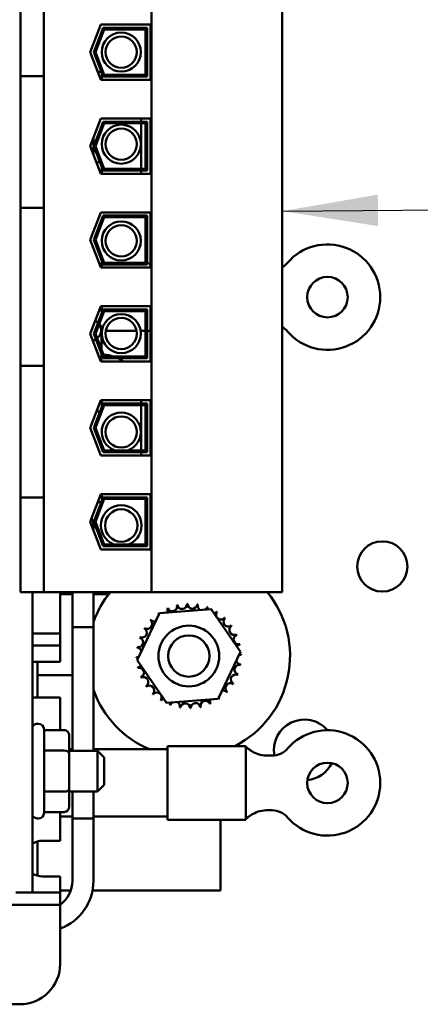
# Model space of a CAD drawing. Units: inches. Extents: x 2 to 86, y 1 to 67.
# Drawn here: x 10.7 to 12.4, y 40 to 44.1 of the extents above; entities that cross this region are included whole.
import ezdxf

# ---------------------------------------------------------------- set-up
doc = ezdxf.new("R2010")
doc.units = ezdxf.units.IN
doc.header["$LTSCALE"] = 4
doc.header["$MEASUREMENT"] = 0
doc.layers.add('Symbol (ANSI)', color=7, linetype='Continuous', lineweight=25)
doc.layers.add('Visible (ANSI)', color=7, linetype='Continuous', lineweight=50)
doc.styles.add('Note Text (ANSI)', font='tahoma.ttf')
doc.dimstyles.new('Default (ANSI)$7', dxfattribs={"dimscale": 4, "dimtxt": 0.12, "dimasz": 0.098425, "dimexe": 0.125, "dimexo": 0.0625, "dimgap": 0.031496, "dimtad": 0, "dimtih": 1, "dimtoh": 1, "dimrnd": 1e-08, "dimzin": 0, "dimdsep": 46, "dimtxsty": 'Note Text (ANSI)', "dimcen": 0.09, "dimdle": 0.393701, "dimclrd": 256, "dimclre": 256, "dimclrt": 256, "dimadec": 0, "dimazin": 1, "dimtfac": 1, "dimtofl": 0, "dimtmove": 0, "dimatfit": 3, "dimfxl": 1, "dimtolj": 1, "dimtzin": 4, "dimlwd": -1, "dimlwe": -1, "dimarcsym": 0})

msp = doc.modelspace()

# ---------------------------------------------------------------- linework, layer by layer
at = {"layer": 'Visible (ANSI)'}
for p, q in [((10.7441, 44.225), (10.7441, 43.8363)), ((10.8408, 44.225), (10.8408, 43.8363)), ((11.2831, 44.225), (11.2831, 41.713)), ((11.8221, 44.225), (11.8221, 41.713)), ((11.0315, 43.9356), (11.0756, 44.0493)), ((11.0458, 43.9356), (11.0847, 44.036)), ((11.0893, 44.0293), (11.0529, 43.9356)), ((11.0756, 44.0493), (11.2795, 44.0493)), ((11.0847, 44.036), (11.2661, 44.036)), ((11.2595, 44.0293), (11.0893, 44.0293)), ((11.2595, 43.842), (11.2595, 44.0293)), ((11.2661, 44.036), (11.2661, 43.8353)), ((11.2795, 44.0493), (11.2795, 43.822)), ((11.0756, 43.822), (11.0315, 43.9356)), ((11.0847, 43.8353), (11.0458, 43.9356)), ((11.0529, 43.9356), (11.0893, 43.842)), ((10.7441, 43.8363), (10.7441, 43.753)), ((10.7441, 43.8363), (10.8408, 43.8363)), ((10.8408, 43.753), (10.8408, 43.8363)), ((11.0629, 43.8546), (11.0772, 43.8546)), ((11.2795, 43.822), (11.0756, 43.822)), ((11.0791, 43.8497), (11.0791, 43.822)), ((11.2661, 43.8353), (11.0847, 43.8353)), ((11.0893, 43.842), (11.2595, 43.842)), ((10.7441, 43.3776), (10.7441, 43.753)), ((10.8408, 43.753), (10.8408, 43.3776)), ((11.0315, 43.549), (11.0756, 43.6626)), ((11.0753, 43.662), (11.0791, 43.662)), ((11.0756, 43.6626), (11.2795, 43.6626)), ((11.0791, 43.6626), (11.0791, 43.662)), ((11.2411, 43.6626), (11.2411, 43.6493)), ((11.2795, 43.6626), (11.2795, 43.4353)), ((11.0458, 43.549), (11.0847, 43.6493)), ((11.0893, 43.6426), (11.0529, 43.549)), ((11.0847, 43.6493), (11.2661, 43.6493)), ((11.2595, 43.6426), (11.0893, 43.6426)), ((11.2411, 43.6426), (11.2411, 43.4553)), ((11.2595, 43.4553), (11.2595, 43.6426)), ((11.2661, 43.6493), (11.2661, 43.4486)), ((11.0447, 43.5149), (11.0447, 43.583)), ((11.0756, 43.4353), (11.0315, 43.549)), ((11.0847, 43.4486), (11.0458, 43.549)), ((11.0529, 43.549), (11.0893, 43.4553)), ((11.0575, 43.482), (11.0718, 43.482)), ((11.0789, 43.482), (11.0791, 43.482)), ((11.0791, 43.482), (11.0791, 43.4814)), ((11.0791, 43.463), (11.0791, 43.4353)), ((11.0893, 43.4553), (11.2595, 43.4553)), ((11.2795, 43.4353), (11.0756, 43.4353)), ((11.2661, 43.4486), (11.0847, 43.4486)), ((11.2411, 43.4486), (11.2411, 43.444)), ((10.7441, 43.3776), (10.7441, 43.2943)), ((10.8408, 43.2943), (10.8408, 43.3776)), ((10.7441, 43.2943), (10.8408, 43.2943)), ((10.7441, 43.2943), (10.7441, 42.6437)), ((10.8408, 43.2943), (10.8408, 42.6437)), ((11.0315, 43.1623), (11.0756, 43.276)), ((11.0458, 43.1623), (11.0847, 43.2626)), ((11.0893, 43.256), (11.0529, 43.1623)), ((11.0756, 43.276), (11.2795, 43.276)), ((11.0847, 43.2626), (11.2661, 43.2626)), ((11.2595, 43.256), (11.0893, 43.256)), ((11.2595, 43.0686), (11.2595, 43.256)), ((11.2661, 43.2626), (11.2661, 43.062)), ((11.2795, 43.276), (11.2795, 43.0486)), ((11.0756, 43.0486), (11.0315, 43.1623)), ((11.0847, 43.062), (11.0458, 43.1623)), ((11.0529, 43.1623), (11.0893, 43.0686)), ((11.069, 43.0655), (11.0834, 43.0655)), ((11.0691, 43.0653), (11.0791, 43.0653)), ((11.0791, 43.0653), (11.0791, 43.0486)), ((11.2661, 43.062), (11.0847, 43.062)), ((11.0893, 43.0686), (11.2595, 43.0686)), ((11.2661, 43.0655), (11.2795, 43.0655)), ((11.2795, 43.0486), (11.0756, 43.0486)), ((11.0315, 42.7756), (11.0756, 42.8893)), ((11.0756, 42.8893), (11.2795, 42.8893)), ((11.0791, 42.8893), (11.0791, 42.8726)), ((11.2795, 42.8893), (11.2795, 42.662)), ((11.0458, 42.7756), (11.0847, 42.876)), ((11.0893, 42.8693), (11.0529, 42.7756)), ((11.0691, 42.8726), (11.0791, 42.8726)), ((11.0847, 42.876), (11.2661, 42.876)), ((11.2595, 42.8693), (11.0893, 42.8693)), ((11.2595, 42.682), (11.2595, 42.8693)), ((11.2661, 42.876), (11.2661, 42.6753)), ((11.0756, 42.662), (11.0315, 42.7756)), ((11.0847, 42.6753), (11.0458, 42.7756)), ((11.0529, 42.7756), (11.0893, 42.682)), ((11.0777, 42.7886), (11.0797, 42.7886)), ((11.096, 42.7886), (11.2224, 42.7886)), ((11.2388, 42.7886), (11.2595, 42.7886)), ((11.2661, 42.7886), (11.2795, 42.7886)), ((11.2795, 42.662), (11.0756, 42.662)), ((11.2661, 42.6753), (11.0847, 42.6753)), ((11.0893, 42.682), (11.2595, 42.682)), ((10.7441, 42.6437), (10.7441, 42.5604)), ((10.7441, 42.6437), (10.8408, 42.6437)), ((10.8408, 42.5604), (10.8408, 42.6437)), ((10.7441, 42.1851), (10.7441, 42.5604)), ((10.8408, 42.5604), (10.8408, 42.1851)), ((11.0315, 42.389), (11.0756, 42.5026)), ((11.0458, 42.389), (11.0847, 42.4893)), ((11.0893, 42.4826), (11.0529, 42.389)), ((11.0756, 42.5026), (11.2795, 42.5026)), ((11.0791, 42.5026), (11.0791, 42.4749)), ((11.0847, 42.4893), (11.2661, 42.4893)), ((11.2595, 42.4826), (11.0893, 42.4826)), ((11.2411, 42.5026), (11.2411, 42.4893)), ((11.2411, 42.4826), (11.2411, 42.2953)), ((11.2595, 42.2953), (11.2595, 42.4826)), ((11.2661, 42.4893), (11.2661, 42.2886)), ((11.2795, 42.5026), (11.2795, 42.2753)), ((11.0575, 42.456), (11.0718, 42.456)), ((11.0789, 42.456), (11.0791, 42.456)), ((11.0791, 42.4565), (11.0791, 42.456)), ((11.0756, 42.2753), (11.0315, 42.389)), ((11.0847, 42.2886), (11.0458, 42.389)), ((11.0529, 42.389), (11.0893, 42.2953)), ((11.2661, 42.2886), (11.0847, 42.2886)), ((11.0893, 42.2953), (11.2595, 42.2953)), ((11.2411, 42.2886), (11.2411, 42.2753)), ((11.0753, 42.276), (11.0791, 42.276)), ((11.2795, 42.2753), (11.0756, 42.2753)), ((11.0791, 42.276), (11.0791, 42.2753)), ((10.7441, 42.1851), (10.7441, 42.1017)), ((10.8408, 42.1017), (10.8408, 42.1851)), ((10.7441, 42.1017), (10.8408, 42.1017)), ((10.7441, 42.1017), (10.7441, 41.713)), ((10.8408, 42.1017), (10.8408, 41.713)), ((11.0315, 42.0023), (11.0756, 42.116)), ((11.0458, 42.0023), (11.0847, 42.1026)), ((11.0893, 42.096), (11.0529, 42.0023)), ((11.0629, 42.0833), (11.0772, 42.0833)), ((11.0756, 42.116), (11.2795, 42.116)), ((11.0791, 42.116), (11.0791, 42.0883)), ((11.0847, 42.1026), (11.2661, 42.1026)), ((11.2595, 42.096), (11.0893, 42.096)), ((11.2595, 41.9086), (11.2595, 42.096)), ((11.2661, 42.1026), (11.2661, 41.902)), ((11.2795, 42.116), (11.2795, 41.8886)), ((11.0756, 41.8886), (11.0315, 42.0023)), ((11.0847, 41.902), (11.0458, 42.0023)), ((11.0529, 42.0023), (11.0893, 41.9086)), ((11.0448, 41.9679), (11.0448, 41.9911)), ((11.2795, 41.8886), (11.0756, 41.8886)), ((11.2661, 41.902), (11.0847, 41.902)), ((11.0893, 41.9086), (11.2595, 41.9086)), ((10.7441, 41.713), (10.8408, 41.713)), ((10.7941, 40.4756), (10.7941, 41.713)), ((10.8408, 41.713), (11.2831, 41.713)), ((10.9078, 41.713), (10.9078, 41.5923)), ((10.9582, 41.059), (10.9582, 41.713)), ((11.0448, 41.059), (11.0448, 41.713)), ((11.2831, 41.713), (11.8221, 41.713)), ((10.9078, 41.704), (10.9582, 41.704)), ((11.0448, 41.704), (11.1075, 41.704)), ((11.3164, 41.6255), (11.5294, 41.6423)), ((11.5294, 41.6423), (11.6504, 41.4663)), ((10.9078, 41.5423), (10.9078, 41.5923)), ((11.2245, 41.4327), (11.3164, 41.6255)), ((11.0448, 41.5677), (10.9582, 41.5677)), ((10.9582, 41.5677), (10.9582, 41.059)), ((11.0448, 41.5677), (11.0448, 41.059)), ((10.7941, 41.5423), (10.8578, 41.5423)), ((10.8578, 41.5423), (10.9078, 41.5423)), ((10.9078, 41.4923), (10.9078, 41.5423)), ((10.8578, 41.4923), (10.7941, 41.4923)), ((10.9078, 41.4923), (10.8578, 41.4923)), ((10.9078, 41.4423), (10.9078, 41.4923)), ((10.9078, 41.4423), (10.9078, 41.4256)), ((11.3455, 41.2567), (11.2245, 41.4327)), ((11.6504, 41.4663), (11.5585, 41.2734)), ((10.7941, 41.4256), (10.9078, 41.4256)), ((10.8147, 41.279), (10.8147, 41.4256)), ((10.9582, 41.3706), (10.8147, 41.3706)), ((10.9078, 41.279), (10.7941, 41.279)), ((10.9078, 41.279), (10.9078, 41.1442)), ((11.5585, 41.2734), (11.3455, 41.2567)), ((10.8148, 41.1706), (10.8181, 41.1706)), ((10.8415, 41.1473), (10.8415, 40.804)), ((10.9248, 41.1442), (10.8415, 41.1442)), ((10.9448, 41.0485), (10.9448, 41.1211)), ((10.9448, 41.0655), (10.9582, 41.0655)), ((11.0448, 41.0655), (11.3498, 41.0655)), ((11.3498, 40.775), (11.3498, 41.079)), ((11.6718, 41.079), (11.3498, 41.079)), ((11.6718, 41.079), (11.6718, 40.775)), ((10.9248, 41.06), (10.8415, 41.06)), ((10.9448, 41.059), (11.0618, 41.059)), ((10.9448, 40.903), (10.9448, 41.0485)), ((11.0618, 40.8923), (11.0618, 41.059)), ((11.0885, 41.0323), (11.0618, 41.059)), ((11.0885, 41.0323), (11.0885, 40.919)), ((11.7806, 41.0397), (11.7551, 41.0397)), ((10.9448, 40.8301), (10.9448, 40.903)), ((11.0885, 40.919), (11.0618, 40.8923)), ((10.9248, 40.8915), (10.8415, 40.8915)), ((10.9448, 40.8923), (11.0618, 40.8923)), ((10.9582, 40.781), (10.9582, 40.8923)), ((10.9582, 40.8923), (10.9582, 40.5242)), ((11.0448, 40.781), (11.0448, 40.8923)), ((11.0448, 40.8923), (11.0448, 40.5242)), ((10.8148, 40.7806), (10.8181, 40.7806)), ((10.9248, 40.807), (10.8415, 40.807)), ((10.9078, 40.807), (10.9078, 40.689)), ((10.9078, 40.7886), (10.9582, 40.7886)), ((10.9582, 40.781), (11.0448, 40.781)), ((11.0448, 40.7886), (11.3498, 40.7886)), ((11.7551, 40.8143), (11.7806, 40.8143)), ((11.6718, 40.775), (11.3498, 40.775)), ((11.5678, 40.775), (11.5678, 40.484)), ((10.8147, 40.545), (10.8147, 40.6862)), ((10.8345, 40.689), (10.9078, 40.689)), ((10.9078, 40.5423), (10.8345, 40.5423)), ((10.9078, 40.5423), (10.9078, 40.5256)), ((10.9078, 40.4756), (10.9078, 40.5256)), ((10.7248, 40.4756), (10.7941, 40.4756)), ((10.7941, 40.4756), (10.8578, 40.4756)), ((10.8578, 40.4756), (10.9078, 40.4756)), ((10.9078, 40.484), (10.9514, 40.484)), ((10.9078, 40.4256), (10.9078, 40.4756)), ((11.0409, 40.484), (11.5678, 40.484)), ((10.8578, 40.4256), (8.8605, 40.4256)), ((10.9078, 40.4256), (10.8578, 40.4256)), ((10.9078, 40.3756), (10.9078, 40.4256)), ((10.9078, 40.3756), (10.9078, 40.1823)), ((10.7411, 40.0156), (8.9771, 40.0156))]:
    msp.add_line(p, q, dxfattribs=at)
for centre, radius in [((11.1592, 43.9357), 0.0804), ((11.1592, 43.9357), 0.0643), ((11.1592, 43.5568), 0.0804), ((11.1592, 43.5568), 0.0643), ((11.1592, 43.1586), 0.0804), ((11.1592, 43.1586), 0.0643), ((12.0081, 42.927), 0.0833), ((11.1592, 42.7769), 0.0804), ((11.1592, 42.7769), 0.0643), ((11.1592, 42.3718), 0.0643), ((11.1592, 41.9868), 0.0667), ((12.2338, 41.8183), 0.1033), ((11.4374, 41.4495), 0.125), ((11.4374, 41.4495), 0.085), ((12.0081, 40.927), 0.0833)]:
    msp.add_circle(centre, radius, dxfattribs=at)
for centre, radius, start, end in [((11.0745, 43.444), 0.1667, 357.0193, 0), ((12.0081, 42.927), 0.217, 220.7455, 139.2545), ((11.7806, 43.1231), 0.0833, 299.8975, 319.2545), ((11.0329, 42.7909), 0.0433, 45.0087, 63.3067), ((11.7806, 42.731), 0.0833, 40.7455, 60.1025), ((11.0745, 42.524), 0.1667, 88.5175, 88.7888), ((11.0745, 42.524), 0.1667, 71.4416, 86.0096), ((11.0745, 42.524), 0.1667, 55.8938, 65.2304), ((11.1592, 42.3718), 0.0804, 287.8241, 252.1759), ((11.1592, 41.9868), 0.0837, 291.0251, 248.9749), ((11.0015, 41.9911), 0.0433, 338.7815, 35.2954), ((11.4374, 41.4495), 0.4167, 140.7748, 160.4367), ((11.4374, 41.4495), 0.4167, 297.2478, 39.2252), ((11.4374, 41.4495), 0.2154, 113.8826, 114.4295), ((11.3304, 41.6365), 0.0201, 335.3028, 27.1052), ((11.369, 41.6537), 0.0201, 201.2068, 15.8552), ((11.4374, 41.4495), 0.2154, 102.6326, 103.1795), ((11.4101, 41.6632), 0.0201, 189.9568, 4.6052), ((11.4374, 41.4495), 0.2154, 91.3826, 91.9295), ((11.4523, 41.6644), 0.0201, 178.7068, 353.3552), ((11.4374, 41.4495), 0.2154, 80.1326, 80.6795), ((11.494, 41.6574), 0.0201, 167.4568, 246.682), ((11.494, 41.6574), 0.0201, 302.3365, 342.1052), ((11.4374, 41.4495), 0.2154, 68.8826, 69.4295), ((11.5335, 41.6423), 0.0201, 156.2068, 183.6682), ((11.5335, 41.6423), 0.0201, 294.8275, 330.8552), ((11.5692, 41.6199), 0.0201, 144.9568, 319.6052), ((11.4374, 41.4495), 0.2154, 57.6326, 58.1795), ((11.267, 41.5813), 0.0201, 234.9568, 49.6052), ((11.4374, 41.4495), 0.2154, 136.3826, 136.9295), ((11.296, 41.612), 0.0201, 223.7068, 283.2882), ((11.4374, 41.4495), 0.2154, 125.1326, 125.6795), ((11.296, 41.612), 0.0201, 25.7303, 38.3552), ((11.3304, 41.6365), 0.0201, 212.4568, 221.2502), ((11.5999, 41.5909), 0.0201, 133.7068, 308.3552), ((11.4374, 41.4495), 0.2154, 46.3826, 46.9295), ((11.2446, 41.5455), 0.0201, 246.2068, 60.8552), ((11.4374, 41.4495), 0.2154, 147.6326, 148.1795), ((11.6244, 41.5565), 0.0201, 122.4568, 297.1052), ((11.4374, 41.4495), 0.2154, 35.1326, 35.6795), ((11.2296, 41.506), 0.0201, 257.4568, 72.1052), ((11.4374, 41.4495), 0.2154, 158.8826, 159.4295), ((11.6417, 41.5179), 0.0201, 111.2068, 285.8552), ((11.4374, 41.4495), 0.2154, 23.8826, 24.4295), ((11.4374, 41.4495), 0.2154, 170.1326, 170.6795), ((11.2225, 41.4644), 0.0201, 14.4893, 83.3552), ((11.6511, 41.4768), 0.0201, 99.9568, 143.5482), ((11.4374, 41.4495), 0.2154, 12.6326, 13.1795), ((11.2225, 41.4644), 0.0201, 268.7068, 294.5292), ((11.4374, 41.4495), 0.2154, 181.3826, 181.9295), ((11.2237, 41.4222), 0.0201, 75.562, 94.6052), ((11.6524, 41.4346), 0.0201, 194.4893, 263.3552), ((11.6524, 41.4346), 0.0201, 88.7068, 114.5292), ((11.6511, 41.4768), 0.0201, 255.562, 274.6052), ((11.4374, 41.4495), 0.2154, 1.3826, 1.9295), ((11.2237, 41.4222), 0.0201, 279.9568, 323.5482), ((11.4374, 41.4495), 0.2154, 192.6326, 193.1795), ((11.2332, 41.381), 0.0201, 291.2068, 105.8552), ((11.6453, 41.3929), 0.0201, 77.4568, 252.1052), ((11.4374, 41.4495), 0.2154, 350.1326, 350.6795), ((11.4374, 41.4495), 0.2154, 203.8826, 204.4295), ((11.2505, 41.3425), 0.0201, 302.4568, 117.1052), ((11.6303, 41.3535), 0.0201, 66.2068, 240.8552), ((11.4374, 41.4495), 0.2154, 338.8826, 339.4295), ((11.4374, 41.4495), 0.4167, 199.5633, 247.1671), ((11.4374, 41.4495), 0.2154, 215.1326, 215.6795), ((11.2749, 41.3081), 0.0201, 313.7068, 128.3552), ((11.5789, 41.287), 0.0201, 43.7068, 103.2882), ((11.6078, 41.3177), 0.0201, 54.9568, 229.6052), ((11.4374, 41.4495), 0.2154, 327.6326, 328.1795), ((11.4374, 41.4495), 0.2154, 226.3826, 226.9295), ((11.3056, 41.2791), 0.0201, 324.9568, 139.6052), ((11.4374, 41.4495), 0.2154, 237.6326, 238.1795), ((11.3414, 41.2566), 0.0201, 114.8275, 150.8552), ((11.5444, 41.2625), 0.0201, 155.3028, 207.1052), ((11.5444, 41.2625), 0.0201, 32.4568, 41.2502), ((11.5789, 41.287), 0.0201, 205.7303, 218.3552), ((11.4374, 41.4495), 0.2154, 305.1326, 305.6795), ((11.4374, 41.4495), 0.2154, 316.3826, 316.9295), ((11.3414, 41.2566), 0.0201, 336.2068, 3.6682), ((11.4374, 41.4495), 0.2154, 248.8826, 249.4295), ((11.3809, 41.2416), 0.0201, 122.3365, 162.1052), ((11.3809, 41.2416), 0.0201, 347.4568, 66.682), ((11.4374, 41.4495), 0.2154, 260.1326, 260.6795), ((11.4225, 41.2346), 0.0201, 358.7068, 173.3552), ((11.4374, 41.4495), 0.2154, 271.3826, 271.9295), ((11.4647, 41.2358), 0.0201, 9.9568, 184.6052), ((11.4374, 41.4495), 0.2154, 282.6326, 283.1795), ((11.5059, 41.2452), 0.0201, 21.2068, 195.8552), ((11.4374, 41.4495), 0.2154, 293.8826, 294.4295), ((11.9128, 41.063), 0.125, 40.4435, 190.4653), ((10.8148, 41.1473), 0.0233, 90, 152.3396), ((10.8181, 41.1473), 0.0233, 0, 90), ((12.0081, 40.927), 0.217, 220.7455, 139.2545), ((11.7806, 41.1231), 0.0833, 270, 319.2545), ((11.9128, 41.063), 0.125, 275.9036, 334.2181), ((10.8148, 40.804), 0.0233, 207.6604, 270), ((10.8181, 40.804), 0.0233, 270, 0), ((11.7806, 40.731), 0.0833, 40.7455, 90), ((10.8345, 40.6156), 0.0733, 90, 123.367), ((10.8345, 40.6156), 0.0733, 236.633, 270), ((10.8348, 40.5242), 0.21, 290.3359, 0), ((10.8348, 40.5242), 0.1233, 306.2798, 0), ((10.7411, 40.1823), 0.1667, 270, 0)]:
    msp.add_arc(centre, radius, start, end, dxfattribs=at)
for centre, major_axis, ratio, start_param, end_param in [((11.0329, 42.7909), (0.0272, -0.0338), 0.999999, 0, 1.503214), ((11.0329, 42.7909), (0.009, -0.0424), 0.999997, 0, 0.308925), ((10.9248, 41.1211), (0, -0.0231), 0.866026, 1.570796, 3.141593), ((10.9248, 41.0485), (-0.02, 0), 0.578221, 3.141593, 4.712389), ((10.9248, 40.903), (-0.02, 0), 0.576479, 1.570796, 3.141593), ((10.9248, 40.8301), (0, 0.0231), 0.866026, 3.141593, 4.712389)]:
    msp.add_ellipse(centre, major_axis=major_axis, ratio=ratio, start_param=start_param, end_param=end_param, dxfattribs=at)
for points, knots in [([(11.0526, 42.8301), (11.0553, 42.8289), (11.0579, 42.8273), (11.0616, 42.8246), (11.0628, 42.8235), (11.0639, 42.8225)], [0.07195642, 0.07195642, 0.07195642, 0.07195642, 0.10612728, 0.10612728, 0.12408372, 0.12408372, 0.12408372, 0.12408372]), ([(11.0689, 42.8169), (11.0693, 42.8164), (11.0696, 42.816), (11.0725, 42.8118), (11.0745, 42.8075), (11.0764, 42.8011), (11.0769, 42.799), (11.0773, 42.7963), (11.0773, 42.7955), (11.0775, 42.7944), (11.0775, 42.794), (11.0775, 42.7933), (11.0775, 42.793), (11.0776, 42.7924), (11.0776, 42.7921), (11.0776, 42.7909), (11.0776, 42.7902), (11.0777, 42.7867), (11.0777, 42.7825), (11.0778, 42.7686), (11.0779, 42.7573), (11.0779, 42.7339), (11.0779, 42.7229), (11.078, 42.7111)], [0.1524722, 0.1524722, 0.1524722, 0.1524722, 0.1587394, 0.1587394, 0.211307, 0.211307, 0.2355193, 0.2355193, 0.2456654, 0.2456654, 0.2542702, 0.2542702, 0.263688, 0.263688, 0.2816398, 0.2816398, 0.3353805, 0.3353805, 0.497615, 0.497615, 0.7213685, 0.7213685, 0.879233, 0.879233, 0.879233, 0.879233]), ([(11.7551, 41.0397), (11.7443, 41.0397), (11.7331, 41.0418), (11.7129, 41.0487), (11.7039, 41.0532), (11.6894, 41.0617), (11.6829, 41.0664), (11.6741, 41.0738), (11.6718, 41.0765), (11.6718, 41.0779)], [0, 0, 0, 0, 0.1242952, 0.1242952, 0.2485903, 0.2485903, 0.375948, 0.375948, 0.5033057, 0.5033057, 0.5033057, 0.5033057]), ([(11.6718, 40.7762), (11.6718, 40.7776), (11.6741, 40.7803), (11.6829, 40.7877), (11.6894, 40.7923), (11.7039, 40.8009), (11.7129, 40.8054), (11.7331, 40.8122), (11.7443, 40.8143), (11.7551, 40.8143)], [1.4714601, 1.4714601, 1.4714601, 1.4714601, 1.5988178, 1.5988178, 1.7261755, 1.7261755, 1.8504707, 1.8504707, 1.9747658, 1.9747658, 1.9747658, 1.9747658])]:
    msp.add_open_spline(points, degree=3, knots=knots, dxfattribs=at)
msp.add_open_spline([(11.078, 42.6926), (11.078, 42.6828), (11.078, 42.6725), (11.078, 42.662)], degree=3, dxfattribs=at)

# ---------------------------------------------------------------- leaders
at = {"layer": 'Symbol (ANSI)', "annotation_type": 0, "has_hookline": 1, "hookline_direction": 1, "text_width": 0.2063}
msp.add_leader([(11.8221, 43.2811), (20.918, 43.354)], dimstyle='Default (ANSI)$7', override={"dimtad": 0}, dxfattribs=at)

doc.saveas('drawing.dxf')
